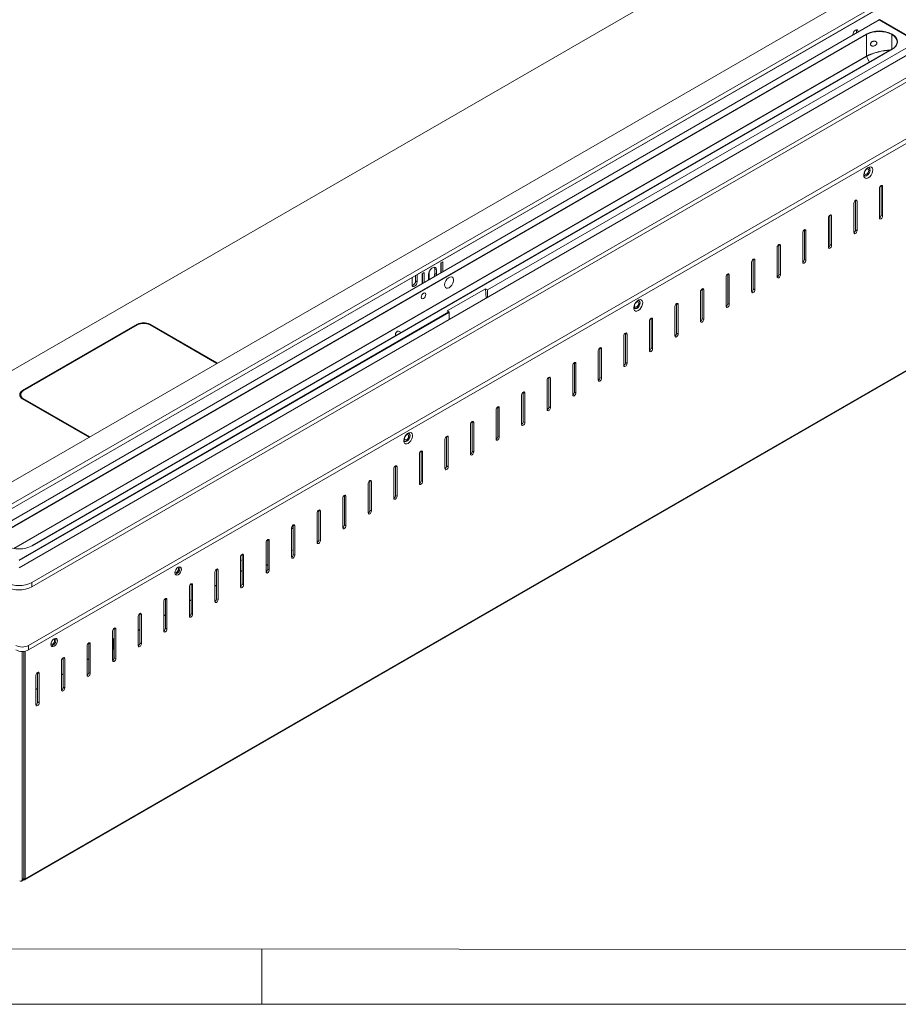
# Model space of a CAD drawing. Units: millimetres. Extents: x 2248 to 4668, y 951 to 2645.
# Drawn here: x 2498 to 2984, y 951 to 1495 of the extents above; entities that cross this region are included whole.
import ezdxf

# ---------------------------------------------------------------- set-up
doc = ezdxf.new("R2010")
doc.units = ezdxf.units.MM

msp = doc.modelspace()

# ---------------------------------------------------------------- linework, layer by layer
at = {"color": 7, "linetype": 'Continuous', "lineweight": 15}
for p, q in [((3437.13, 1845.98), (2366.57, 1227.96)), ((3463.64, 1799.65), (2451.07, 1215.1)), ((3470.71, 1791.48), (2465.21, 1211.02)), ((3470.71, 1789.03), (2467.33, 1209.79)), ((2497.73, 1192.24), (3503.24, 1772.7)), ((2503.04, 1149.17), (3573.6, 1767.19)), ((2504.81, 1184.07), (3517.38, 1768.62)), ((2504.81, 1181.62), (3517.38, 1766.17)), ((2503.04, 1146.72), (3573.6, 1764.74)), ((2718, 1354.5), (3212.27, 1639.83)), ((2500.95, 1019.53), (3561.05, 1631.51)), ((2501.2, 1020.08), (3561.29, 1632.06)), ((2973.62, 1495.44), (2476.6, 1208.52)), ((2973.62, 1495.37), (2476.8, 1208.57)), ((2994.79, 1483.22), (2973.62, 1495.44)), ((2994.69, 1483.21), (2973.62, 1495.37)), ((2973.9, 1495.53), (2994.83, 1483.45)), ((2490.52, 1212.73), (2966.41, 1487.45)), ((2961.17, 1489.33), (2961.07, 1489.89)), ((2966.55, 1487.21), (2490.66, 1212.48)), ((2756.89, 1345.93), (2994.69, 1483.21)), ((2966.55, 1475.19), (2966.55, 1487.21)), ((2980.73, 1479.13), (2504.85, 1204.41)), ((2980.83, 1479.12), (2504.95, 1204.4)), ((2973.79, 1385.82), (2973.79, 1402.15)), ((2974.71, 1403.7), (2974.71, 1403.66)), ((2975.56, 1403.17), (2974.71, 1403.66)), ((2974.71, 1403.66), (2974.71, 1387.33)), ((2975.56, 1403.17), (2975.56, 1386.84)), ((2960.57, 1395.54), (2960.57, 1395.5)), ((2961.42, 1395.01), (2960.57, 1395.5)), ((2960.57, 1395.5), (2960.57, 1379.17)), ((2961.42, 1395.01), (2961.42, 1378.68)), ((2959.65, 1377.66), (2959.65, 1393.99)), ((2945.51, 1369.49), (2945.51, 1385.82)), ((2946.43, 1387.37), (2946.43, 1387.33)), ((2947.28, 1386.84), (2946.43, 1387.33)), ((2946.43, 1387.33), (2946.43, 1371)), ((2947.28, 1386.84), (2947.28, 1370.51)), ((2973.79, 1385.98), (2974.36, 1386.31)), ((2975.56, 1386.84), (2974.71, 1387.33)), ((2932.29, 1379.21), (2932.29, 1379.17)), ((2933.14, 1378.68), (2932.29, 1379.17)), ((2932.29, 1379.17), (2932.29, 1362.84)), ((2933.14, 1378.68), (2933.14, 1362.35)), ((2961.42, 1378.68), (2960.57, 1379.17)), ((2931.37, 1361.33), (2931.37, 1377.66)), ((2959.65, 1377.82), (2960.22, 1378.14)), ((2917.23, 1353.16), (2917.23, 1369.5)), ((2918.14, 1371.05), (2918.15, 1371.01)), ((2918.99, 1370.52), (2918.15, 1371.01)), ((2918.15, 1371.01), (2918.15, 1354.68)), ((2918.99, 1370.52), (2918.99, 1354.19)), ((2945.51, 1369.65), (2946.07, 1369.98)), ((2947.28, 1370.51), (2946.43, 1371)), ((2904, 1362.88), (2904, 1362.84)), ((2904.85, 1362.35), (2904, 1362.84)), ((2904, 1362.84), (2904, 1346.51)), ((2904.85, 1362.35), (2904.85, 1346.02)), ((2933.14, 1362.35), (2932.29, 1362.84)), ((2727.79, 1357.46), (2728.64, 1356.97)), ((2727.79, 1355.01), (2727.79, 1357.46)), ((2728.64, 1354.52), (2728.64, 1356.97)), ((2732.14, 1361.44), (2731.08, 1360.83)), ((2731.08, 1360.83), (2731.08, 1355.42)), ((2731.29, 1360.95), (2731.29, 1355.55)), ((2732.14, 1356.04), (2732.14, 1361.44)), ((2903.08, 1345), (2903.08, 1361.33)), ((2931.37, 1361.49), (2931.93, 1361.82)), ((2467.33, 1209.79), (2715.17, 1352.87)), ((2715.17, 1352.87), (2715.17, 1348.78)), ((2717.15, 1350.91), (2717.15, 1354.01)), ((2718, 1350.42), (2718, 1354.5)), ((2721.89, 1355.52), (2720.83, 1354.91)), ((2720.83, 1354.91), (2720.83, 1349.5)), ((2721.04, 1349.63), (2721.04, 1355.03)), ((2721.89, 1350.12), (2721.89, 1355.52)), ((2724.33, 1354.48), (2724.33, 1352.03)), ((2724.33, 1352.03), (2724.37, 1351.55)), ((2724.72, 1356.13), (2724.72, 1351.75)), ((2727.79, 1355.01), (2728.64, 1354.52)), ((2728.6, 1353.99), (2728.64, 1354.52)), ((2888.94, 1336.84), (2888.94, 1353.17)), ((2889.86, 1354.72), (2889.86, 1354.68)), ((2890.71, 1354.19), (2889.86, 1354.68)), ((2889.86, 1354.68), (2889.86, 1338.35)), ((2890.71, 1354.19), (2890.71, 1337.86)), ((2917.23, 1353.33), (2917.79, 1353.65)), ((2918.99, 1354.19), (2918.15, 1354.68)), ((2717.15, 1350.91), (2718, 1350.42)), ((2734.61, 1334.29), (2755.82, 1346.54)), ((2756.89, 1345.93), (2755.82, 1346.54)), ((2755.82, 1346.54), (2756.19, 1341.44)), ((2756.89, 1341.84), (2756.89, 1345.93)), ((2875.72, 1346.55), (2875.72, 1346.51)), ((2876.57, 1346.02), (2875.72, 1346.51)), ((2875.72, 1346.51), (2875.72, 1330.18)), ((2876.57, 1346.02), (2876.57, 1329.69)), ((2904.85, 1346.02), (2904, 1346.51)), ((2874.8, 1328.67), (2874.8, 1345)), ((2903.08, 1345.16), (2903.65, 1345.49)), ((2860.66, 1320.51), (2860.66, 1336.84)), ((2861.58, 1338.39), (2861.58, 1338.35)), ((2862.43, 1337.86), (2861.58, 1338.35)), ((2861.58, 1338.35), (2861.58, 1322.02)), ((2862.43, 1337.86), (2862.43, 1321.53)), ((2888.94, 1337), (2889.51, 1337.32)), ((2890.71, 1337.86), (2889.86, 1338.35)), ((2497.73, 1196.48), (2735.53, 1333.76)), ((2735.68, 1333.52), (2497.73, 1196.16)), ((2734.61, 1334.29), (2735.53, 1333.76)), ((2735.68, 1333.52), (2735.68, 1329.6)), ((2847.43, 1330.23), (2847.43, 1330.19)), ((2848.28, 1329.7), (2847.43, 1330.19)), ((2847.43, 1330.19), (2847.43, 1313.85)), ((2848.28, 1329.7), (2848.28, 1313.37)), ((2876.57, 1329.69), (2875.72, 1330.18)), ((2846.52, 1312.34), (2846.52, 1328.68)), ((2874.8, 1328.83), (2875.36, 1329.16)), ((2709.13, 1322.34), (2707.67, 1323.04)), ((2832.37, 1304.18), (2832.37, 1320.51)), ((2833.29, 1322.06), (2833.29, 1322.02)), ((2834.14, 1321.53), (2833.29, 1322.02)), ((2833.29, 1322.02), (2833.29, 1305.69)), ((2834.14, 1321.53), (2834.14, 1305.2)), ((2860.66, 1320.67), (2861.22, 1321)), ((2862.43, 1321.53), (2861.58, 1322.02)), ((2542, 1314.54), (2526.44, 1305.56)), ((2819.15, 1313.9), (2819.15, 1313.86)), ((2820, 1313.37), (2819.15, 1313.86)), ((2819.15, 1313.86), (2819.15, 1297.53)), ((2820, 1313.37), (2820, 1297.04)), ((2848.28, 1313.37), (2847.43, 1313.85)), ((2818.23, 1296.02), (2818.23, 1312.35)), ((2846.52, 1312.51), (2847.08, 1312.83)), ((2804.09, 1287.85), (2804.09, 1304.18)), ((2805.01, 1305.73), (2805.01, 1305.69)), ((2805.86, 1305.2), (2805.01, 1305.69)), ((2805.01, 1305.69), (2805.01, 1289.36)), ((2805.86, 1305.2), (2805.86, 1288.87)), ((2832.37, 1304.34), (2832.94, 1304.67)), ((2834.14, 1305.2), (2833.29, 1305.69)), ((2790.87, 1297.57), (2790.87, 1297.53)), ((2791.71, 1297.04), (2790.87, 1297.53)), ((2790.87, 1297.53), (2790.87, 1281.2)), ((2791.71, 1297.04), (2791.71, 1280.71)), ((2820, 1297.04), (2819.15, 1297.53)), ((2789.95, 1279.69), (2789.95, 1296.02)), ((2818.23, 1296.18), (2818.79, 1296.5)), ((2775.8, 1271.52), (2775.8, 1287.85)), ((2776.72, 1289.41), (2776.72, 1289.37)), ((2777.57, 1288.88), (2776.72, 1289.37)), ((2776.72, 1289.37), (2776.72, 1273.03)), ((2777.57, 1288.88), (2777.57, 1272.54)), ((2804.09, 1288.01), (2804.65, 1288.34)), ((2805.86, 1288.87), (2805.01, 1289.36)), ((2762.58, 1281.24), (2762.58, 1281.2)), ((2763.43, 1280.71), (2762.58, 1281.2)), ((2762.58, 1281.2), (2762.58, 1264.87)), ((2763.43, 1280.71), (2763.43, 1264.38)), ((2791.71, 1280.71), (2790.87, 1281.2)), ((2761.66, 1263.36), (2761.66, 1279.69)), ((2789.95, 1279.85), (2790.51, 1280.18)), ((2747.52, 1255.2), (2747.52, 1271.53)), ((2748.44, 1273.08), (2748.44, 1273.04)), ((2749.29, 1272.55), (2748.44, 1273.04)), ((2748.44, 1273.04), (2748.44, 1256.71)), ((2749.29, 1272.55), (2749.29, 1256.22)), ((2775.8, 1271.69), (2776.37, 1272.01)), ((2777.57, 1272.54), (2776.72, 1273.03)), ((2734.3, 1264.91), (2734.3, 1264.87)), ((2735.15, 1264.38), (2734.3, 1264.87)), ((2734.3, 1264.87), (2734.3, 1248.54)), ((2735.15, 1264.38), (2735.15, 1248.05)), ((2763.43, 1264.38), (2762.58, 1264.87)), ((2733.38, 1247.03), (2733.38, 1263.36)), ((2761.66, 1263.52), (2762.23, 1263.85)), ((2719.24, 1238.87), (2719.24, 1255.2)), ((2720.15, 1256.75), (2720.16, 1256.71)), ((2721, 1256.22), (2720.16, 1256.71)), ((2720.16, 1256.71), (2720.16, 1240.38)), ((2721, 1256.22), (2721, 1239.89)), ((2747.52, 1255.36), (2748.08, 1255.68)), ((2749.29, 1256.22), (2748.44, 1256.71)), ((2706.01, 1248.58), (2706.01, 1248.54)), ((2706.86, 1248.06), (2706.01, 1248.54)), ((2706.01, 1248.54), (2706.01, 1232.21)), ((2706.86, 1248.06), (2706.86, 1231.72)), ((2735.15, 1248.05), (2734.3, 1248.54)), ((2705.09, 1230.7), (2705.09, 1247.03)), ((2733.38, 1247.19), (2733.94, 1247.52)), ((2690.95, 1222.54), (2690.95, 1238.87)), ((2691.87, 1240.42), (2691.87, 1240.38)), ((2692.72, 1239.89), (2691.87, 1240.38)), ((2691.87, 1240.38), (2691.87, 1224.05)), ((2692.72, 1239.89), (2692.72, 1223.56)), ((2719.24, 1239.03), (2719.8, 1239.35)), ((2721, 1239.89), (2720.16, 1240.38)), ((2677.73, 1232.26), (2677.73, 1232.22)), ((2678.58, 1231.73), (2677.73, 1232.22)), ((2677.73, 1232.22), (2677.73, 1215.89)), ((2678.58, 1231.73), (2678.58, 1215.4)), ((2706.86, 1231.72), (2706.01, 1232.21)), ((2676.81, 1214.38), (2676.81, 1230.71)), ((2705.09, 1230.87), (2705.66, 1231.19)), ((2662.67, 1206.21), (2662.67, 1222.54)), ((2663.59, 1224.09), (2663.59, 1224.05)), ((2664.44, 1223.56), (2663.59, 1224.05)), ((2663.59, 1224.05), (2663.59, 1207.72)), ((2664.44, 1223.56), (2664.44, 1207.23)), ((2690.95, 1222.7), (2691.52, 1223.03)), ((2692.72, 1223.56), (2691.87, 1224.05)), ((2649.44, 1214.7), (2648.72, 1215.12)), ((2649.44, 1215.93), (2649.44, 1215.89)), ((2650.29, 1215.4), (2649.44, 1215.89)), ((2649.44, 1215.89), (2649.44, 1199.56)), ((2650.29, 1215.4), (2650.29, 1199.07)), ((2678.58, 1215.4), (2677.73, 1215.89)), ((2648.53, 1198.05), (2648.53, 1214.38)), ((2649.44, 1213.72), (2648.53, 1214.25)), ((2676.81, 1214.54), (2677.37, 1214.86)), ((2634.38, 1189.88), (2634.38, 1206.21)), ((2635.3, 1207.76), (2635.3, 1207.72)), ((2636.15, 1207.23), (2635.3, 1207.72)), ((2635.3, 1207.72), (2635.3, 1191.39)), ((2636.15, 1207.23), (2636.15, 1190.9)), ((2663.25, 1206.73), (2662.67, 1207.07)), ((2663.23, 1206.7), (2662.67, 1206.37)), ((2664.44, 1207.23), (2663.59, 1207.72)), ((2621.16, 1199.6), (2621.16, 1199.56)), ((2622.01, 1199.07), (2621.16, 1199.56)), ((2621.16, 1199.56), (2621.16, 1183.23)), ((2622.01, 1199.07), (2622.01, 1182.74)), ((2649.44, 1202.2), (2648.53, 1201.67)), ((2650.29, 1199.07), (2649.44, 1199.56)), ((2620.24, 1181.72), (2620.24, 1198.05)), ((2621.16, 1196.12), (2620.24, 1196.65)), ((2635.3, 1194.04), (2634.38, 1193.51)), ((2606.1, 1173.56), (2606.1, 1189.89)), ((2607.02, 1191.44), (2607.02, 1191.4)), ((2607.87, 1190.91), (2607.02, 1191.4)), ((2607.02, 1191.4), (2607.02, 1175.07)), ((2607.87, 1190.91), (2607.87, 1174.58)), ((2620.24, 1190.17), (2621.16, 1190.7)), ((2636.15, 1190.9), (2635.3, 1191.39)), ((2504.81, 1184.07), (2504.81, 1181.62)), ((2592.88, 1183.27), (2592.88, 1183.23)), ((2593.72, 1182.74), (2592.88, 1183.23)), ((2592.88, 1183.23), (2592.88, 1166.9)), ((2593.72, 1182.74), (2593.72, 1166.41)), ((2606.1, 1182.01), (2607.02, 1182.54)), ((2622.01, 1182.74), (2621.16, 1183.23)), ((2591.96, 1165.39), (2591.96, 1181.72)), ((2577.81, 1157.23), (2577.81, 1173.56)), ((2578.73, 1175.11), (2578.73, 1175.07)), ((2579.58, 1174.58), (2578.73, 1175.07)), ((2578.73, 1175.07), (2578.73, 1158.74)), ((2579.58, 1174.58), (2579.58, 1158.25)), ((2591.96, 1173.84), (2592.88, 1174.37)), ((2607.87, 1174.58), (2607.02, 1175.07)), ((2564.59, 1166.94), (2564.59, 1166.9)), ((2565.44, 1166.41), (2564.59, 1166.9)), ((2564.59, 1166.9), (2564.59, 1150.57)), ((2565.44, 1166.41), (2565.44, 1150.08)), ((2577.81, 1165.68), (2578.73, 1166.21)), ((2593.72, 1166.41), (2592.88, 1166.9)), ((2563.67, 1149.06), (2563.67, 1165.39)), ((2549.53, 1140.9), (2549.53, 1157.23)), ((2550.45, 1158.78), (2550.45, 1158.74)), ((2551.3, 1158.25), (2550.45, 1158.74)), ((2550.45, 1158.74), (2550.45, 1142.41)), ((2551.3, 1158.25), (2551.3, 1141.92)), ((2563.67, 1157.51), (2564.59, 1158.04)), ((2579.58, 1158.25), (2578.73, 1158.74)), ((2536.31, 1150.62), (2536.31, 1150.58)), ((2537.16, 1150.09), (2536.31, 1150.58)), ((2536.31, 1150.58), (2536.31, 1134.25)), ((2537.16, 1150.09), (2537.16, 1133.76)), ((2549.53, 1153.15), (2549.89, 1152.94)), ((2549.89, 1152.94), (2550.45, 1152.67)), ((2565.44, 1150.08), (2564.59, 1150.57)), ((2499.5, 1145.88), (2499.5, 1019.75)), ((2500.35, 1145.92), (2500.35, 1020.24)), ((2503.04, 1149.17), (2503.04, 1146.72)), ((2535.39, 1132.73), (2535.39, 1149.07)), ((2521.25, 1124.57), (2521.25, 1140.9)), ((2522.16, 1142.45), (2522.17, 1142.41)), ((2523.01, 1141.92), (2522.17, 1142.41)), ((2522.17, 1142.41), (2522.17, 1126.08)), ((2523.01, 1141.92), (2523.01, 1125.59)), ((2535.39, 1141.19), (2536.31, 1141.72)), ((2551.3, 1141.92), (2550.45, 1142.41)), ((2508.02, 1134.29), (2508.02, 1134.25)), ((2508.87, 1133.76), (2508.02, 1134.25)), ((2508.02, 1134.25), (2508.02, 1117.92)), ((2508.87, 1133.76), (2508.87, 1117.43)), ((2521.25, 1133.02), (2522.17, 1133.55)), ((2537.16, 1133.76), (2536.31, 1134.25)), ((2507.1, 1116.41), (2507.1, 1132.74)), ((2507.1, 1124.86), (2508.02, 1125.39)), ((2523.01, 1125.59), (2522.17, 1126.08)), ((2508.87, 1117.43), (2508.02, 1117.92)), ((2499.09, 1018.83), (2499.94, 1019.32)), ((2499.5, 1019.75), (2500.35, 1020.24)), ((2500.35, 1019.59), (2500.09, 1019.5)), ((2500.35, 1019.9), (2500.35, 1019.59))]:
    msp.add_line(p, q, dxfattribs=at)
at = {"color": 8, "linetype": 'Continuous', "lineweight": 15}
for p, q in [((2980.69, 1479.11), (2980.69, 1487.21)), ((2494.9, 1202.91), (2966.55, 1475.19)), ((2966.59, 1475.05), (2495.12, 1202.87)), ((2968.35, 1471.99), (2966.59, 1475.05)), ((2549.89, 1152.94), (2549.57, 1140.88)), ((2501.2, 1020.08), (2501.2, 1146.05))]:
    msp.add_line(p, q, dxfattribs=at)
at = {"color": 7, "linetype": 'Continuous', "lineweight": 25}
for p, q in [((2563.14, 1326.74), (2499.5, 1290)), ((2563.14, 1326.54), (2499.86, 1290)), ((2607.34, 1305.31), (2570.21, 1326.74)), ((2607.16, 1305.21), (2570.21, 1326.54)), ((2498.39, 1287.96), (2498.39, 1286.9)), ((2499.5, 1285.92), (2536.63, 1264.49)), ((2499.86, 1285.92), (2536.8, 1264.59))]:
    msp.add_line(p, q, dxfattribs=at)
at = {"color": 8, "linetype": 'Continuous', "lineweight": 25}
for p, q in [((2563.14, 1326.54), (2563.14, 1326.74)), ((2570.21, 1326.74), (2570.21, 1326.54)), ((2499.5, 1290), (2499.5, 1289.78)), ((2499.86, 1285.92), (2499.86, 1285.72))]:
    msp.add_line(p, q, dxfattribs=at)
at = {"color": 7, "linetype": 'Continuous', "lineweight": 0}
for p, q in [((2284.25, 981.36), (4638.5, 980.15)), ((2631.98, 981.18), (2631.98, 950.63)), ((2247.54, 950.63), (4668.02, 950.63))]:
    msp.add_line(p, q, dxfattribs=at)
at = {"color": 7, "linetype": 'Continuous', "lineweight": 15, "flags": 128}
for points in [[(2973.62, 1495.44), (2973.62, 1495.43), (2973.62, 1495.42), (2973.62, 1495.4), (2973.62, 1495.37)], [(2962.02, 1488.74), (2962.02, 1488.84), (2961.91, 1489.43), (2961.59, 1489.8), (2961.1, 1489.89), (2960.54, 1489.7), (2959.97, 1489.24), (2959.49, 1488.59), (2959.16, 1487.84), (2959.05, 1487.12), (2959.05, 1487.03)], [(2960.84, 1488.06), (2961.06, 1488.61), (2961.17, 1489.33)], [(2980.83, 1487.45), (2982.1, 1486.56), (2983.04, 1485.54), (2983.62, 1484.44), (2983.82, 1483.29), (2983.62, 1482.14), (2983.04, 1481.03), (2982.1, 1480.02), (2980.83, 1479.12)], [(2980.69, 1479.04), (2981.93, 1479.92), (2982.86, 1480.91), (2983.43, 1482), (2983.62, 1483.12), (2983.43, 1484.25), (2982.86, 1485.33), (2981.93, 1486.33), (2980.69, 1487.21)], [(2967.61, 1407.97), (2966.8, 1407.66), (2966.09, 1407.7), (2965.54, 1408.07), (2965.21, 1408.74), (2965.14, 1409.64), (2965.34, 1410.67), (2965.79, 1411.71), (2966.43, 1412.66), (2967.2, 1413.41), (2968.01, 1413.88), (2968.79, 1414.02), (2969.43, 1413.82), (2969.87, 1413.28), (2970.07, 1412.49), (2970.01, 1411.51), (2969.68, 1410.46), (2969.13, 1409.45), (2968.41, 1408.59), (2967.61, 1407.97)], [(2965.16, 1409.86), (2965.27, 1409.51), (2965.65, 1409.07), (2966.22, 1408.96), (2966.9, 1409.2), (2967.58, 1409.74), (2968.15, 1410.51), (2968.53, 1411.4), (2968.67, 1412.26), (2968.53, 1412.96), (2968.15, 1413.4), (2967.58, 1413.51), (2967.22, 1413.43)], [(2965.52, 1410.69), (2965.61, 1410.22), (2965.86, 1409.93), (2966.24, 1409.86), (2966.69, 1410.01), (2967.13, 1410.37), (2967.51, 1410.88), (2967.77, 1411.47), (2967.85, 1412.03), (2967.77, 1412.5), (2967.51, 1412.79), (2967.13, 1412.86), (2966.69, 1412.71), (2966.24, 1412.35), (2965.86, 1411.84), (2965.61, 1411.25), (2965.52, 1410.69)], [(2968.08, 1413.44), (2968.39, 1413.04), (2968.53, 1412.34), (2968.39, 1411.48), (2968.01, 1410.6), (2967.44, 1409.82), (2966.76, 1409.28)], [(2966.76, 1409.28), (2966.08, 1409.04), (2965.58, 1409.12)], [(2973.79, 1402.15), (2973.86, 1402.58), (2974.05, 1403.02), (2974.34, 1403.41), (2974.68, 1403.68), (2975.02, 1403.8), (2975.3, 1403.74), (2975.49, 1403.52), (2975.56, 1403.17)], [(2959.65, 1393.99), (2959.72, 1394.42), (2959.91, 1394.86), (2960.2, 1395.25), (2960.54, 1395.52), (2960.87, 1395.64), (2961.16, 1395.58), (2961.35, 1395.36), (2961.42, 1395.01)], [(2945.51, 1385.82), (2945.58, 1386.25), (2945.77, 1386.7), (2946.06, 1387.08), (2946.39, 1387.35), (2946.73, 1387.47), (2947.02, 1387.42), (2947.21, 1387.2), (2947.28, 1386.84)], [(2975.56, 1386.84), (2975.49, 1386.41), (2975.3, 1385.97), (2975.02, 1385.58), (2974.68, 1385.31), (2974.34, 1385.19), (2974.05, 1385.25), (2973.86, 1385.47), (2973.79, 1385.82)], [(2931.37, 1377.66), (2931.44, 1378.09), (2931.63, 1378.53), (2931.91, 1378.92), (2932.25, 1379.19), (2932.59, 1379.31), (2932.88, 1379.25), (2933.07, 1379.03), (2933.14, 1378.68)], [(2961.42, 1378.68), (2961.35, 1378.25), (2961.16, 1377.81), (2960.87, 1377.42), (2960.54, 1377.15), (2960.2, 1377.03), (2959.91, 1377.08), (2959.72, 1377.31), (2959.65, 1377.66)], [(2917.23, 1369.5), (2917.29, 1369.93), (2917.48, 1370.37), (2917.77, 1370.75), (2918.11, 1371.03), (2918.45, 1371.14), (2918.73, 1371.09), (2918.93, 1370.87), (2918.99, 1370.52)], [(2947.28, 1370.51), (2947.21, 1370.08), (2947.02, 1369.64), (2946.73, 1369.26), (2946.39, 1368.98), (2946.06, 1368.87), (2945.77, 1368.92), (2945.58, 1369.14), (2945.51, 1369.49)], [(2903.08, 1361.33), (2903.15, 1361.76), (2903.34, 1362.2), (2903.63, 1362.59), (2903.97, 1362.86), (2904.31, 1362.98), (2904.59, 1362.92), (2904.78, 1362.7), (2904.85, 1362.35)], [(2933.14, 1362.35), (2933.07, 1361.92), (2932.88, 1361.48), (2932.59, 1361.09), (2932.25, 1360.82), (2931.91, 1360.7), (2931.63, 1360.76), (2931.44, 1360.98), (2931.37, 1361.33)], [(2728.64, 1356.97), (2728.51, 1357.74), (2728.14, 1358.28), (2727.56, 1358.5), (2726.86, 1358.39), (2726.11, 1357.96), (2725.41, 1357.26), (2724.83, 1356.37), (2724.46, 1355.4), (2724.33, 1354.48)], [(2727.79, 1357.46), (2727.66, 1358.23), (2727.52, 1358.5)], [(2727.37, 1353.28), (2727.66, 1354.08), (2727.79, 1355.01)], [(2735.68, 1347.15), (2736.48, 1347.77), (2737.2, 1348.63), (2737.75, 1349.64), (2738.08, 1350.69), (2738.14, 1351.67), (2737.94, 1352.46), (2737.5, 1352.99), (2736.85, 1353.2), (2736.08, 1353.06), (2735.27, 1352.59), (2734.5, 1351.84), (2733.86, 1350.89), (2733.41, 1349.85), (2733.21, 1348.82), (2733.28, 1347.92), (2733.6, 1347.25), (2734.16, 1346.87), (2734.87, 1346.84), (2735.68, 1347.15)], [(2888.94, 1353.17), (2889.01, 1353.6), (2889.2, 1354.04), (2889.49, 1354.43), (2889.83, 1354.7), (2890.16, 1354.82), (2890.45, 1354.76), (2890.64, 1354.54), (2890.71, 1354.19)], [(2918.99, 1354.19), (2918.93, 1353.76), (2918.73, 1353.31), (2918.45, 1352.93), (2918.11, 1352.65), (2917.77, 1352.54), (2917.48, 1352.59), (2917.29, 1352.81), (2917.23, 1353.16)], [(2715.17, 1348.78), (2715.28, 1348.22), (2715.58, 1347.87), (2716.04, 1347.78), (2716.58, 1347.97), (2717.13, 1348.4), (2717.58, 1349.02), (2717.89, 1349.73), (2718, 1350.42)], [(2874.8, 1345), (2874.87, 1345.43), (2875.06, 1345.87), (2875.35, 1346.26), (2875.68, 1346.53), (2876.02, 1346.65), (2876.31, 1346.6), (2876.5, 1346.38), (2876.57, 1346.02)], [(2904.85, 1346.02), (2904.78, 1345.59), (2904.59, 1345.15), (2904.31, 1344.76), (2903.97, 1344.49), (2903.63, 1344.37), (2903.34, 1344.43), (2903.15, 1344.65), (2903.08, 1345)], [(2721.53, 1341.23), (2721.06, 1341.07), (2720.66, 1341.14), (2720.39, 1341.45), (2720.3, 1341.95), (2720.39, 1342.55), (2720.66, 1343.17), (2721.06, 1343.71), (2721.53, 1344.09), (2722.01, 1344.25), (2722.41, 1344.18), (2722.68, 1343.87), (2722.77, 1343.37), (2722.68, 1342.77), (2722.41, 1342.15), (2722.01, 1341.61), (2721.53, 1341.23)], [(2840.33, 1334.49), (2839.52, 1334.18), (2838.81, 1334.22), (2838.26, 1334.59), (2837.93, 1335.27), (2837.86, 1336.16), (2838.06, 1337.19), (2838.51, 1338.24), (2839.15, 1339.19), (2839.92, 1339.94), (2840.74, 1340.41), (2841.51, 1340.55), (2842.15, 1340.34), (2842.59, 1339.81), (2842.79, 1339.01), (2842.73, 1338.04), (2842.4, 1336.98), (2841.85, 1335.97), (2841.13, 1335.11), (2840.33, 1334.49)], [(2837.88, 1336.38), (2837.99, 1336.04), (2838.37, 1335.59), (2838.94, 1335.48), (2839.62, 1335.72), (2840.3, 1336.26), (2840.87, 1337.04), (2841.25, 1337.92), (2841.39, 1338.78), (2841.25, 1339.48), (2840.87, 1339.92), (2840.3, 1340.04), (2839.94, 1339.95)], [(2838.24, 1337.21), (2838.33, 1336.74), (2838.58, 1336.45), (2838.96, 1336.38), (2839.41, 1336.54), (2839.86, 1336.9), (2840.23, 1337.41), (2840.49, 1337.99), (2840.58, 1338.56), (2840.49, 1339.02), (2840.23, 1339.31), (2839.86, 1339.38), (2839.41, 1339.23), (2838.96, 1338.87), (2838.58, 1338.36), (2838.33, 1337.78), (2838.24, 1337.21)], [(2839.48, 1335.8), (2838.8, 1335.57), (2838.3, 1335.64)], [(2840.8, 1339.96), (2841.11, 1339.57), (2841.25, 1338.86), (2841.11, 1338), (2840.73, 1337.12), (2840.16, 1336.35), (2839.48, 1335.8)], [(2860.66, 1336.84), (2860.72, 1337.27), (2860.92, 1337.71), (2861.2, 1338.1), (2861.54, 1338.37), (2861.88, 1338.49), (2862.17, 1338.43), (2862.36, 1338.21), (2862.43, 1337.86)], [(2890.71, 1337.86), (2890.64, 1337.43), (2890.45, 1336.99), (2890.16, 1336.6), (2889.83, 1336.33), (2889.49, 1336.21), (2889.2, 1336.26), (2889.01, 1336.49), (2888.94, 1336.84)], [(2846.52, 1328.68), (2846.58, 1329.1), (2846.77, 1329.55), (2847.06, 1329.93), (2847.4, 1330.21), (2847.74, 1330.32), (2848.02, 1330.27), (2848.22, 1330.05), (2848.28, 1329.7)], [(2876.57, 1329.69), (2876.5, 1329.26), (2876.31, 1328.82), (2876.02, 1328.44), (2875.68, 1328.16), (2875.35, 1328.04), (2875.06, 1328.1), (2874.87, 1328.32), (2874.8, 1328.67)], [(2707.67, 1323.04), (2707.48, 1323.09), (2707.08, 1323.03), (2706.67, 1322.76), (2706.31, 1322.33), (2706.06, 1321.8), (2705.96, 1321.25), (2706.02, 1320.77), (2706.1, 1320.59)], [(2832.37, 1320.51), (2832.44, 1320.94), (2832.63, 1321.38), (2832.92, 1321.77), (2833.26, 1322.04), (2833.6, 1322.16), (2833.88, 1322.1), (2834.07, 1321.88), (2834.14, 1321.53)], [(2862.43, 1321.53), (2862.36, 1321.1), (2862.17, 1320.66), (2861.88, 1320.27), (2861.54, 1320), (2861.2, 1319.88), (2860.92, 1319.94), (2860.72, 1320.16), (2860.66, 1320.51)], [(2818.23, 1312.35), (2818.3, 1312.78), (2818.49, 1313.22), (2818.78, 1313.61), (2819.11, 1313.88), (2819.45, 1314), (2819.74, 1313.94), (2819.93, 1313.72), (2820, 1313.37)], [(2848.28, 1313.37), (2848.22, 1312.94), (2848.02, 1312.49), (2847.74, 1312.11), (2847.4, 1311.83), (2847.06, 1311.72), (2846.77, 1311.77), (2846.58, 1311.99), (2846.52, 1312.34)], [(2804.09, 1304.18), (2804.16, 1304.61), (2804.35, 1305.05), (2804.63, 1305.44), (2804.97, 1305.71), (2805.31, 1305.83), (2805.6, 1305.78), (2805.79, 1305.56), (2805.86, 1305.2)], [(2834.14, 1305.2), (2834.07, 1304.77), (2833.88, 1304.33), (2833.6, 1303.94), (2833.26, 1303.67), (2832.92, 1303.55), (2832.63, 1303.61), (2832.44, 1303.83), (2832.37, 1304.18)], [(2789.95, 1296.02), (2790.01, 1296.45), (2790.21, 1296.89), (2790.49, 1297.28), (2790.83, 1297.55), (2791.17, 1297.67), (2791.46, 1297.61), (2791.65, 1297.39), (2791.71, 1297.04)], [(2820, 1297.04), (2819.93, 1296.61), (2819.74, 1296.17), (2819.45, 1295.78), (2819.11, 1295.51), (2818.78, 1295.39), (2818.49, 1295.44), (2818.3, 1295.66), (2818.23, 1296.02)], [(2775.8, 1287.85), (2775.87, 1288.28), (2776.06, 1288.73), (2776.35, 1289.11), (2776.69, 1289.39), (2777.03, 1289.5), (2777.31, 1289.45), (2777.5, 1289.23), (2777.57, 1288.88)], [(2805.86, 1288.87), (2805.79, 1288.44), (2805.6, 1288), (2805.31, 1287.61), (2804.97, 1287.34), (2804.63, 1287.22), (2804.35, 1287.28), (2804.16, 1287.5), (2804.09, 1287.85)], [(2761.66, 1279.69), (2761.73, 1280.12), (2761.92, 1280.56), (2762.21, 1280.95), (2762.55, 1281.22), (2762.88, 1281.34), (2763.17, 1281.28), (2763.36, 1281.06), (2763.43, 1280.71)], [(2791.71, 1280.71), (2791.65, 1280.28), (2791.46, 1279.84), (2791.17, 1279.45), (2790.83, 1279.18), (2790.49, 1279.06), (2790.21, 1279.12), (2790.01, 1279.34), (2789.95, 1279.69)], [(2747.52, 1271.53), (2747.59, 1271.96), (2747.78, 1272.4), (2748.07, 1272.78), (2748.4, 1273.06), (2748.74, 1273.18), (2749.03, 1273.12), (2749.22, 1272.9), (2749.29, 1272.55)], [(2777.57, 1272.54), (2777.5, 1272.12), (2777.31, 1271.67), (2777.03, 1271.29), (2776.69, 1271.01), (2776.35, 1270.9), (2776.06, 1270.95), (2775.87, 1271.17), (2775.8, 1271.52)], [(2713.05, 1261.02), (2712.25, 1260.71), (2711.53, 1260.74), (2710.98, 1261.12), (2710.65, 1261.79), (2710.58, 1262.69), (2710.78, 1263.71), (2711.23, 1264.76), (2711.87, 1265.71), (2712.64, 1266.46), (2713.46, 1266.93), (2714.23, 1267.07), (2714.87, 1266.86), (2715.32, 1266.33), (2715.52, 1265.53), (2715.45, 1264.56), (2715.12, 1263.51), (2714.57, 1262.5), (2713.85, 1261.64), (2713.05, 1261.02)], [(2710.6, 1262.91), (2710.71, 1262.56), (2711.09, 1262.12), (2711.67, 1262.01), (2712.34, 1262.24), (2713.02, 1262.79), (2713.59, 1263.56), (2713.97, 1264.44), (2714.11, 1265.3), (2713.97, 1266.01), (2713.59, 1266.45), (2713.02, 1266.56), (2712.66, 1266.48)], [(2710.96, 1263.73), (2711.05, 1263.27), (2711.3, 1262.98), (2711.68, 1262.9), (2712.13, 1263.06), (2712.58, 1263.42), (2712.95, 1263.93), (2713.21, 1264.51), (2713.3, 1265.08), (2713.21, 1265.54), (2712.95, 1265.83), (2712.58, 1265.91), (2712.13, 1265.75), (2711.68, 1265.39), (2711.3, 1264.88), (2711.05, 1264.3), (2710.96, 1263.73)], [(2713.52, 1266.49), (2713.83, 1266.09), (2713.97, 1265.39), (2713.83, 1264.53), (2713.45, 1263.64), (2712.88, 1262.87), (2712.2, 1262.32)], [(2733.38, 1263.36), (2733.45, 1263.79), (2733.64, 1264.23), (2733.92, 1264.62), (2734.26, 1264.89), (2734.6, 1265.01), (2734.89, 1264.96), (2735.08, 1264.74), (2735.15, 1264.38)], [(2763.43, 1264.38), (2763.36, 1263.95), (2763.17, 1263.51), (2762.88, 1263.12), (2762.55, 1262.85), (2762.21, 1262.73), (2761.92, 1262.79), (2761.73, 1263.01), (2761.66, 1263.36)], [(2712.2, 1262.32), (2711.52, 1262.09), (2711.02, 1262.16)], [(2719.24, 1255.2), (2719.3, 1255.63), (2719.49, 1256.07), (2719.78, 1256.46), (2720.12, 1256.73), (2720.46, 1256.85), (2720.74, 1256.79), (2720.94, 1256.57), (2721, 1256.22)], [(2749.29, 1256.22), (2749.22, 1255.79), (2749.03, 1255.35), (2748.74, 1254.96), (2748.4, 1254.69), (2748.07, 1254.57), (2747.78, 1254.62), (2747.59, 1254.84), (2747.52, 1255.2)], [(2705.09, 1247.03), (2705.16, 1247.46), (2705.35, 1247.91), (2705.64, 1248.29), (2705.98, 1248.57), (2706.32, 1248.68), (2706.6, 1248.63), (2706.79, 1248.41), (2706.86, 1248.06)], [(2735.15, 1248.05), (2735.08, 1247.62), (2734.89, 1247.18), (2734.6, 1246.79), (2734.26, 1246.52), (2733.92, 1246.4), (2733.64, 1246.46), (2733.45, 1246.68), (2733.38, 1247.03)], [(2690.95, 1238.87), (2691.02, 1239.3), (2691.21, 1239.74), (2691.5, 1240.13), (2691.84, 1240.4), (2692.17, 1240.52), (2692.46, 1240.46), (2692.65, 1240.24), (2692.72, 1239.89)], [(2721, 1239.89), (2720.94, 1239.46), (2720.74, 1239.02), (2720.46, 1238.63), (2720.12, 1238.36), (2719.78, 1238.24), (2719.49, 1238.3), (2719.3, 1238.52), (2719.24, 1238.87)], [(2676.81, 1230.71), (2676.88, 1231.14), (2677.07, 1231.58), (2677.36, 1231.96), (2677.69, 1232.24), (2678.03, 1232.35), (2678.32, 1232.3), (2678.51, 1232.08), (2678.58, 1231.73)], [(2706.86, 1231.72), (2706.79, 1231.29), (2706.6, 1230.85), (2706.32, 1230.47), (2705.98, 1230.19), (2705.64, 1230.08), (2705.35, 1230.13), (2705.16, 1230.35), (2705.09, 1230.7)], [(2662.67, 1222.54), (2662.73, 1222.97), (2662.93, 1223.41), (2663.21, 1223.8), (2663.55, 1224.07), (2663.89, 1224.19), (2664.18, 1224.14), (2664.37, 1223.91), (2664.44, 1223.56)], [(2692.72, 1223.56), (2692.65, 1223.13), (2692.46, 1222.69), (2692.17, 1222.3), (2691.84, 1222.03), (2691.5, 1221.91), (2691.21, 1221.97), (2691.02, 1222.19), (2690.95, 1222.54)], [(2648.53, 1214.38), (2648.59, 1214.81), (2648.78, 1215.25), (2649.07, 1215.64), (2649.41, 1215.91), (2649.75, 1216.03), (2650.03, 1215.97), (2650.23, 1215.75), (2650.29, 1215.4)], [(2678.58, 1215.4), (2678.51, 1214.97), (2678.32, 1214.52), (2678.03, 1214.14), (2677.69, 1213.87), (2677.36, 1213.75), (2677.07, 1213.8), (2676.88, 1214.02), (2676.81, 1214.38)], [(2634.38, 1206.21), (2634.45, 1206.64), (2634.64, 1207.09), (2634.93, 1207.47), (2635.27, 1207.75), (2635.61, 1207.86), (2635.89, 1207.81), (2636.08, 1207.59), (2636.15, 1207.23)], [(2664.44, 1207.23), (2664.37, 1206.8), (2664.18, 1206.36), (2663.89, 1205.97), (2663.55, 1205.7), (2663.21, 1205.58), (2662.93, 1205.64), (2662.73, 1205.86), (2662.67, 1206.21)], [(2620.24, 1198.05), (2620.31, 1198.48), (2620.5, 1198.92), (2620.79, 1199.31), (2621.12, 1199.58), (2621.46, 1199.7), (2621.75, 1199.64), (2621.94, 1199.42), (2622.01, 1199.07)], [(2650.29, 1199.07), (2650.23, 1198.64), (2650.03, 1198.2), (2649.75, 1197.81), (2649.41, 1197.54), (2649.07, 1197.42), (2648.78, 1197.48), (2648.59, 1197.7), (2648.53, 1198.05)], [(2585.77, 1192.44), (2585.09, 1191.89), (2584.52, 1191.12), (2584.14, 1190.24), (2584, 1189.38), (2584.14, 1188.67), (2584.52, 1188.23), (2585.09, 1188.12), (2585.77, 1188.36), (2586.45, 1188.9), (2587.02, 1189.68), (2587.4, 1190.56), (2587.54, 1191.42), (2587.4, 1192.12), (2587.02, 1192.56), (2586.45, 1192.67), (2585.77, 1192.44)], [(2584.01, 1189.51), (2584.03, 1189.5), (2584.4, 1189.43), (2584.85, 1189.58), (2585.3, 1189.94), (2585.68, 1190.45), (2585.93, 1191.04), (2586.02, 1191.6), (2585.93, 1192.07), (2585.68, 1192.36), (2585.65, 1192.37)], [(2584.92, 1188.85), (2584.24, 1188.61), (2584.17, 1188.61)], [(2606.1, 1189.89), (2606.17, 1190.32), (2606.36, 1190.76), (2606.64, 1191.14), (2606.98, 1191.42), (2607.32, 1191.53), (2607.61, 1191.48), (2607.8, 1191.26), (2607.87, 1190.91)], [(2634.93, 1190.35), (2634.49, 1191), (2634.38, 1191.13)], [(2636.15, 1190.9), (2636.08, 1190.47), (2635.89, 1190.03), (2635.61, 1189.65), (2635.27, 1189.37), (2634.93, 1189.26), (2634.64, 1189.31), (2634.45, 1189.53), (2634.38, 1189.88)], [(2634.63, 1190.01), (2634.55, 1190.14), (2634.38, 1190.41)], [(2591.96, 1181.72), (2592.02, 1182.15), (2592.22, 1182.59), (2592.5, 1182.98), (2592.84, 1183.25), (2593.18, 1183.37), (2593.47, 1183.31), (2593.66, 1183.09), (2593.72, 1182.74)], [(2622.01, 1182.74), (2621.94, 1182.31), (2621.75, 1181.87), (2621.46, 1181.48), (2621.12, 1181.21), (2620.79, 1181.09), (2620.5, 1181.15), (2620.31, 1181.37), (2620.24, 1181.72)], [(2577.81, 1173.56), (2577.88, 1173.99), (2578.07, 1174.43), (2578.36, 1174.82), (2578.7, 1175.09), (2579.04, 1175.21), (2579.32, 1175.15), (2579.52, 1174.93), (2579.58, 1174.58)], [(2607.87, 1174.58), (2607.8, 1174.15), (2607.61, 1173.7), (2607.32, 1173.32), (2606.98, 1173.04), (2606.64, 1172.93), (2606.36, 1172.98), (2606.17, 1173.2), (2606.1, 1173.56)], [(2563.67, 1165.39), (2563.74, 1165.82), (2563.93, 1166.26), (2564.22, 1166.65), (2564.56, 1166.92), (2564.89, 1167.04), (2565.18, 1166.99), (2565.37, 1166.77), (2565.44, 1166.41)], [(2593.72, 1166.41), (2593.66, 1165.98), (2593.47, 1165.54), (2593.18, 1165.15), (2592.84, 1164.88), (2592.5, 1164.76), (2592.22, 1164.82), (2592.02, 1165.04), (2591.96, 1165.39)], [(2549.53, 1157.23), (2549.6, 1157.66), (2549.79, 1158.1), (2550.08, 1158.49), (2550.41, 1158.76), (2550.75, 1158.88), (2551.04, 1158.82), (2551.23, 1158.6), (2551.3, 1158.25)], [(2579.58, 1158.25), (2579.52, 1157.82), (2579.32, 1157.38), (2579.04, 1156.99), (2578.7, 1156.72), (2578.36, 1156.6), (2578.07, 1156.65), (2577.88, 1156.88), (2577.81, 1157.23)], [(2517.18, 1148.76), (2516.5, 1148.53), (2515.93, 1148.64), (2515.55, 1149.08), (2515.41, 1149.78), (2515.55, 1150.64), (2515.93, 1151.52), (2516.5, 1152.3), (2517.18, 1152.84), (2517.86, 1153.08), (2518.43, 1152.97), (2518.81, 1152.53), (2518.95, 1151.82), (2518.81, 1150.96), (2518.43, 1150.08), (2517.86, 1149.31), (2517.18, 1148.76)], [(2515.42, 1149.92), (2515.44, 1149.9), (2515.81, 1149.83), (2516.26, 1149.99), (2516.71, 1150.35), (2517.09, 1150.86), (2517.34, 1151.44), (2517.43, 1152.01)], [(2517.43, 1152.01), (2517.34, 1152.47), (2517.09, 1152.76), (2517.07, 1152.77)], [(2535.39, 1149.07), (2535.46, 1149.5), (2535.65, 1149.94), (2535.93, 1150.32), (2536.27, 1150.6), (2536.61, 1150.71), (2536.9, 1150.66), (2537.09, 1150.44), (2537.16, 1150.09)], [(2565.44, 1150.08), (2565.37, 1149.65), (2565.18, 1149.21), (2564.89, 1148.83), (2564.56, 1148.55), (2564.22, 1148.43), (2563.93, 1148.49), (2563.74, 1148.71), (2563.67, 1149.06)], [(2516.33, 1149.25), (2515.66, 1149.02), (2515.58, 1149.01)], [(2521.25, 1140.9), (2521.31, 1141.33), (2521.5, 1141.77), (2521.79, 1142.16), (2522.13, 1142.43), (2522.47, 1142.55), (2522.75, 1142.49), (2522.95, 1142.27), (2523.01, 1141.92)], [(2551.3, 1141.92), (2551.23, 1141.49), (2551.04, 1141.05), (2550.75, 1140.66), (2550.41, 1140.39), (2550.08, 1140.27), (2549.79, 1140.33), (2549.6, 1140.55), (2549.53, 1140.9)], [(2507.1, 1132.74), (2507.17, 1133.17), (2507.36, 1133.61), (2507.65, 1134), (2507.99, 1134.27), (2508.33, 1134.39), (2508.61, 1134.33), (2508.8, 1134.11), (2508.87, 1133.76)], [(2537.16, 1133.76), (2537.09, 1133.33), (2536.9, 1132.88), (2536.61, 1132.5), (2536.27, 1132.22), (2535.93, 1132.11), (2535.65, 1132.16), (2535.46, 1132.38), (2535.39, 1132.73)], [(2523.01, 1125.59), (2522.95, 1125.16), (2522.75, 1124.72), (2522.47, 1124.33), (2522.13, 1124.06), (2521.79, 1123.94), (2521.5, 1124), (2521.31, 1124.22), (2521.25, 1124.57)], [(2508.87, 1117.43), (2508.8, 1117), (2508.61, 1116.56), (2508.33, 1116.17), (2507.99, 1115.9), (2507.65, 1115.78), (2507.36, 1115.83), (2507.17, 1116.05), (2507.1, 1116.41)]]:
    msp.add_lwpolyline(points, dxfattribs=at)
at = {"color": 7, "linetype": 'Continuous', "lineweight": 15}
for centre, radius, start, end in [((2973.62, 1473.53), 15.68, 62.6097, 117.3903), ((2966.24, 1487.19), 0.307, 2.6112, 57.3833), ((2973.62, 1473.56), 15.37, 62.6096, 117.3903), ((2981, 1487.19), 0.307, 122.6172, 177.3877), ((2966.83, 1475.2), 0.288, 181.9542, 211.1539), ((2972.87, 1387.38), 1.85, 300.1408, 358.5607), ((2958.73, 1379.21), 1.85, 300.1408, 358.5607), ((2944.58, 1371.05), 1.85, 300.1411, 358.5601), ((2930.44, 1362.89), 1.85, 300.1412, 358.5599), ((2916.3, 1354.72), 1.85, 300.1408, 358.5607), ((2714.35, 1350.92), 2.8, 288.7984, 359.6389), ((2902.16, 1346.56), 1.85, 300.1408, 358.5607), ((2888.02, 1338.39), 1.85, 300.1403, 358.5612), ((2735.37, 1333.5), 0.307, 2.6108, 57.3837), ((2873.87, 1330.23), 1.85, 300.1413, 358.5602), ((2859.73, 1322.07), 1.85, 300.1413, 358.5602), ((2845.59, 1313.9), 1.85, 300.1403, 358.5612), ((2831.45, 1305.74), 1.85, 300.1413, 358.5602), ((2817.3, 1297.57), 1.85, 300.1413, 358.5602), ((2803.16, 1289.41), 1.85, 300.1412, 358.5596), ((2789.02, 1281.24), 1.85, 300.1413, 358.5602), ((2774.88, 1273.08), 1.85, 300.1403, 358.5612), ((2760.74, 1264.92), 1.85, 300.1408, 358.5599), ((2746.59, 1256.75), 1.85, 300.1413, 358.5602), ((2732.45, 1248.59), 1.85, 300.1403, 358.5612), ((2718.31, 1240.42), 1.85, 300.1423, 358.5593), ((2704.17, 1232.26), 1.85, 300.142, 358.558), ((2690.03, 1224.1), 1.85, 300.1403, 358.5612), ((2675.88, 1215.93), 1.85, 300.1402, 358.5613), ((2497.73, 1218.32), 15.68, 242.6096, 297.3905), ((2504.89, 1204.32), 0.101, 54.4332, 114.2787), ((2661.74, 1207.77), 1.85, 300.1413, 358.5587), ((2647.6, 1199.6), 1.85, 300.1403, 358.5612), ((2583.45, 1191.71), 3.22, 297.1413, 17.5455), ((2633.46, 1191.44), 1.85, 300.1402, 358.5613), ((2497.73, 1197.72), 15.37, 242.6094, 297.3906), ((2619.31, 1183.28), 1.85, 300.1423, 358.5593), ((2497.73, 1195.27), 15.37, 242.6094, 297.3906), ((2605.17, 1175.11), 1.85, 300.1403, 358.5612), ((2591.03, 1166.95), 1.85, 300.1402, 358.5613), ((2576.89, 1158.78), 1.85, 300.1423, 358.5593), ((2514.86, 1152.11), 3.22, 297.1413, 17.5455), ((2562.75, 1150.62), 1.85, 300.1403, 358.5612), ((2499.5, 1156), 7.68, 242.6092, 297.3907), ((2499.5, 1153.55), 7.68, 242.6092, 297.3907), ((2548.6, 1142.46), 1.85, 300.1402, 358.5613), ((2534.46, 1134.29), 1.85, 300.1423, 358.5593), ((2520.32, 1126.13), 1.85, 300.1403, 358.5612), ((2506.18, 1117.96), 1.85, 300.1403, 358.5612), ((2498.64, 1019.61), 0.873, 230.799, 9.2136), ((2499.39, 1020.12), 0.971, 304.4952, 6.8184), ((2500.68, 1019.99), 0.524, 230.8004, 9.2122)]:
    msp.add_arc(centre, radius, start, end, dxfattribs=at)
at = {"color": 8, "linetype": 'Continuous', "lineweight": 15}
msp.add_arc((2980.77, 1479.04), 0.101, 54.4332, 114.2787, dxfattribs=at)
at = {"color": 7, "linetype": 'Continuous', "lineweight": 25}
for centre, radius, start, end in [((2566.68, 1319.92), 7.69, 62.6097, 117.3903), ((2566.68, 1319.71), 7.69, 62.6097, 117.3903), ((2500.28, 1287.96), 2.18, 110.7834, 249.2166), ((2500.63, 1287.96), 2.18, 110.7834, 249.2166)]:
    msp.add_arc(centre, radius, start, end, dxfattribs=at)
at = {"color": 7, "linetype": 'Continuous', "lineweight": 15}
msp.add_ellipse((2973.9, 1495.37), major_axis=(0.283, 0), ratio=0.577382, start_param=1.570796, end_param=2.783228, dxfattribs=at)
at = {"color": 8, "linetype": 'Continuous', "lineweight": 15}
for major_axis, ratio, start_param, end_param in [((9.96, 2.63), 0.322961, 0.825802, 2.271278), ((9.93, 2.73), 0.312234, 0.826674, 2.267759)]:
    msp.add_ellipse((2973.62, 1474.42), major_axis=major_axis, ratio=ratio, start_param=start_param, end_param=end_param, dxfattribs=at)
at = {"color": 7, "linetype": 'Continuous', "lineweight": 15}
for points, knots in [([(2970.08, 1483.46), (2970.29, 1483.53), (2970.72, 1483.66), (2971.37, 1483.59), (2971.91, 1483.35), (2972.26, 1483), (2972.41, 1482.62), (2972.38, 1482.24), (2972.2, 1481.87), (2971.89, 1481.53), (2971.41, 1481.2), (2970.8, 1480.94), (2970.13, 1480.82), (2969.54, 1480.87), (2969.12, 1481.11), (2968.89, 1481.46), (2968.83, 1481.89), (2968.93, 1482.36), (2969.19, 1482.81), (2969.58, 1483.21), (2969.91, 1483.38), (2970.08, 1483.46)], [0, 0, 0, 0, 0.061571, 0.122997, 0.188309, 0.237791, 0.279856, 0.322029, 0.362045, 0.40598, 0.458291, 0.519762, 0.585233, 0.646977, 0.702311, 0.753277, 0.80227, 0.850623, 0.899052, 0.948285, 1, 1, 1, 1]), ([(2500.35, 1019.9), (2500.51, 1019.91), (2500.83, 1019.92), (2501.08, 1020.02), (2501.2, 1020.08)], [0, 0, 0, 0, 0.500025, 1, 1, 1, 1])]:
    msp.add_open_spline(points, degree=3, knots=knots, dxfattribs=at)

doc.saveas('drawing.dxf')
